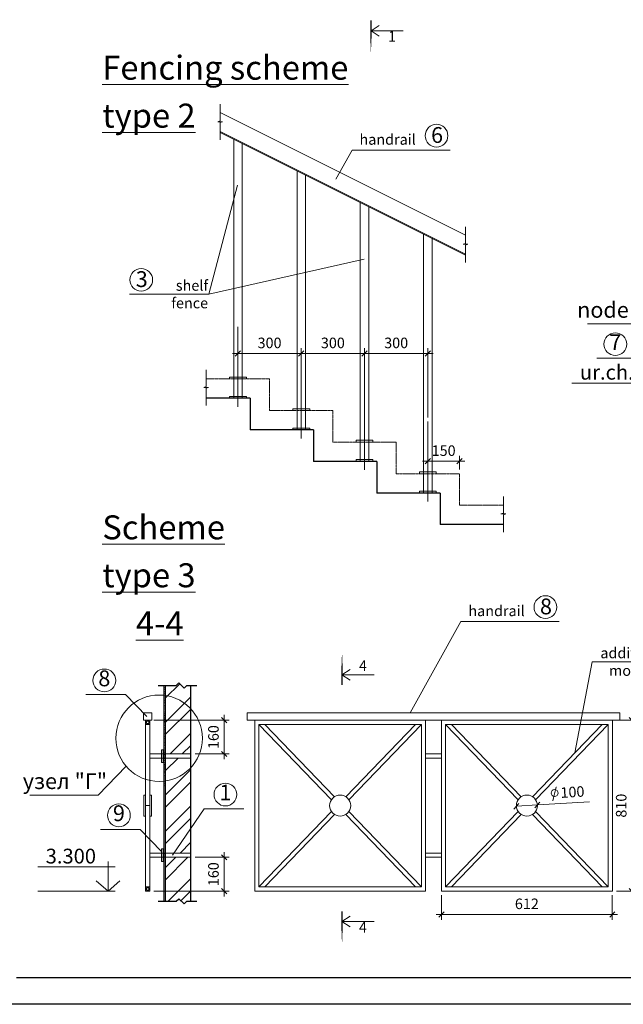
# Model space of a CAD drawing. Units: millimetres. Extents: x 247622 to 2537294, y -1191034 to 124329797.
# Drawn here: x 1067730 to 1079173, y -1078717 to -1060042 of the extents above; entities that cross this region are included whole.
import ezdxf

# ---------------------------------------------------------------- set-up
doc = ezdxf.new("R2010")
doc.units = ezdxf.units.MM
doc.linetypes.add('ACAD_ISO04W100', pattern=[30, 24, -3, 0, -3])
doc.linetypes.add('DASHED', pattern=[0.75, 0.5, -0.25])
doc.layers.get('0').update_dxf_attribs({"lineweight": 9})
doc.layers.add('format', color=5, linetype='Continuous')
doc.layers.add('Line_2', color=7, linetype='Continuous')
for name, color, linetype, lineweight in [('Line_4', 255, 'Continuous', 0), ('оси', 9, 'ACAD_ISO04W100', 9), ('размеры', 170, 'Continuous', 13), ('размеры.', 254, 'Continuous', 9), ('стены', 31, 'Continuous', 30), ('штриховка', 11, 'Continuous', 9)]:
    doc.layers.add(name, color=color, linetype=linetype, lineweight=lineweight)
doc.styles.get("Standard").update_dxf_attribs({"font": 'times.ttf', "height": 200})
doc.styles.add('STYLE4', font='times.ttf', dxfattribs={"height": 200})
doc.dimstyles.new('STAND(м100)h180', dxfattribs={"dimtxt": 180, "dimasz": 100, "dimexe": 100, "dimexo": 80, "dimgap": 100, "dimtad": 1, "dimdec": 0, "dimzin": 0, "dimdsep": 46, "dimtxsty": 'Standard', "dimblk1": 'OBLIQUE', "dimblk2": 'OBLIQUE', "dimsah": 1, "dimcen": 100, "dimdle": 100, "dimclrd": 256, "dimclre": 256, "dimclrt": 256, "dimaunit": 1, "dimadec": 1, "dimazin": 0, "dimtfac": 1, "dimtdec": 0, "dimtix": 1, "dimtmove": 1, "dimatfit": 3, "dimldrblk": 'NONE', "dimfxl": 100, "dimtolj": 1, "dimtzin": 0, "dimlwd": -1, "dimlwe": -1, "dimarcsym": 0})

# ---------------------------------------------------------------- blocks, each defined once
blk = doc.blocks.new('_Oblique')
at = {"color": 0, "linetype": 'ByBlock', "lineweight": -2}
blk.add_line((-0.5, -0.5), (0.5, 0.5), dxfattribs=at)
blk = doc.blocks.new('*D394')
at = {"layer": 'Defpoints', "color": 0, "transparency": 16777216}
for p in [(1078965, -1073329), (1079334, -1073329), (1078965, -1076569)]:
    blk.add_point(p, dxfattribs=at)
at = {"layer": 'размеры', "transparency": 16777216}
for p, q in [((1079334, -1076669), (1079334, -1073229)), ((1079045, -1073329), (1079434, -1073329)), ((1079045, -1076569), (1079434, -1076569))]:
    blk.add_line(p, q, dxfattribs=at)
at = {"layer": 'размеры', "transparency": 16777216, "xscale": 100, "yscale": 100, "zscale": 100}
for p, rotation in [((1079334, -1073329), 90), ((1079334, -1076569), 270)]:
    blk.add_blockref('_Oblique', p, dxfattribs=dict(at, rotation=rotation))
at = {"layer": 'размеры', "transparency": 16777216, "insert": (1079133, -1074949), "char_height": 200, "attachment_point": 5, "rotation": 90}
blk.add_mtext('\\A1;810', dxfattribs=at)
blk = doc.blocks.new('_None')
blk = doc.blocks.new('*D395')
at = {"layer": 'Defpoints', "color": 0, "transparency": 16777216}
for p in [(1077146, -1074960), (1077545, -1074935)]:
    blk.add_point(p, dxfattribs=at)
at = {"layer": 'размеры', "transparency": 16777216}
for p in [(1078531, -1074875), (1077146, -1074960)]:
    blk.add_line(p, (1077545, -1074935), dxfattribs=at)
at = {"layer": 'размеры', "transparency": 16777216, "xscale": 100, "yscale": 100, "zscale": 100}
for p, rotation in [((1077146, -1074960), 3.482194955780988), ((1077545, -1074935), 183.482194955781)]:
    blk.add_blockref('_Oblique', p, dxfattribs=dict(at, rotation=rotation))
at = {"layer": 'размеры', "transparency": 16777216, "insert": (1078125, -1074695), "char_height": 200, "attachment_point": 5, "rotation": 3.4822}
blk.add_mtext('\\A1;/ 100', dxfattribs=at)
blk = doc.blocks.new('*D400')
at = {"layer": 'Defpoints', "color": 0, "transparency": 16777216}
for p in [(1075725, -1076569), (1078965, -1076569), (1078965, -1077013)]:
    blk.add_point(p, dxfattribs=at)
at = {"layer": 'размеры', "transparency": 16777216}
for p, q in [((1075725, -1076649), (1075725, -1077113)), ((1078965, -1076649), (1078965, -1077113)), ((1075625, -1077013), (1079065, -1077013))]:
    blk.add_line(p, q, dxfattribs=at)
at = {"layer": 'размеры', "transparency": 16777216, "xscale": 100, "yscale": 100, "zscale": 100, "rotation": 180}
blk.add_blockref('_Oblique', (1075725, -1077013), dxfattribs=at)
at = {"layer": 'размеры', "transparency": 16777216, "xscale": 100, "yscale": 100, "zscale": 100}
blk.add_blockref('_Oblique', (1078965, -1077013), dxfattribs=at)
at = {"layer": 'размеры', "transparency": 16777216, "insert": (1077345, -1076811), "char_height": 200, "attachment_point": 5}
blk.add_mtext('\\A1;612', dxfattribs=at)
blk = doc.blocks.new('*D401')
at = {"layer": 'Defpoints', "color": 0, "transparency": 16777216}
for p in [(1070975, -1075929), (1071604, -1075929), (1070195, -1076569)]:
    blk.add_point(p, dxfattribs=at)
at = {"layer": 'размеры', "transparency": 16777216}
for p, q in [((1071604, -1076669), (1071604, -1075829)), ((1071055, -1075929), (1071704, -1075929)), ((1070275, -1076569), (1071704, -1076569))]:
    blk.add_line(p, q, dxfattribs=at)
at = {"layer": 'размеры', "transparency": 16777216, "xscale": 100, "yscale": 100, "zscale": 100}
for p, rotation in [((1071604, -1075929), 90), ((1071604, -1076569), 270)]:
    blk.add_blockref('_Oblique', p, dxfattribs=dict(at, rotation=rotation))
at = {"layer": 'размеры', "transparency": 16777216, "insert": (1071403, -1076249), "char_height": 200, "attachment_point": 5, "rotation": 90}
blk.add_mtext('\\A1;160', dxfattribs=at)
blk = doc.blocks.new('*D402')
at = {"layer": 'Defpoints', "color": 0, "transparency": 16777216}
for p in [(1070195, -1073329), (1070975, -1073969), (1071604, -1073969)]:
    blk.add_point(p, dxfattribs=at)
at = {"layer": 'размеры', "transparency": 16777216}
for p, q in [((1071604, -1073229), (1071604, -1074069)), ((1070275, -1073329), (1071704, -1073329)), ((1071055, -1073969), (1071704, -1073969))]:
    blk.add_line(p, q, dxfattribs=at)
at = {"layer": 'размеры', "transparency": 16777216, "xscale": 100, "yscale": 100, "zscale": 100}
for p, rotation in [((1071604, -1073329), 90), ((1071604, -1073969), 270)]:
    blk.add_blockref('_Oblique', p, dxfattribs=dict(at, rotation=rotation))
at = {"layer": 'размеры', "transparency": 16777216, "insert": (1071403, -1073649), "char_height": 200, "attachment_point": 5, "rotation": 90}
blk.add_mtext('\\A1;160', dxfattribs=at)
blk = doc.blocks.new('*D390')
at = {"layer": 'Defpoints', "color": 0, "transparency": 16777216}
for p in [(1075467, -1068417), (1075467, -1068652), (1076067, -1068652)]:
    blk.add_point(p, dxfattribs=at)
at = {"layer": 'размеры', "transparency": 16777216}
for p, q in [((1075467, -1068572), (1075467, -1068317)), ((1076067, -1068572), (1076067, -1068317)), ((1076167, -1068417), (1075367, -1068417))]:
    blk.add_line(p, q, dxfattribs=at)
at = {"layer": 'размеры', "transparency": 16777216, "xscale": 100, "yscale": 100, "zscale": 100, "rotation": 180}
blk.add_blockref('_Oblique', (1075467, -1068417), dxfattribs=at)
at = {"layer": 'размеры', "transparency": 16777216, "xscale": 100, "yscale": 100, "zscale": 100}
blk.add_blockref('_Oblique', (1076067, -1068417), dxfattribs=at)
at = {"layer": 'размеры', "transparency": 16777216, "insert": (1075767, -1068215), "char_height": 200, "attachment_point": 5}
blk.add_mtext('\\A1;150', dxfattribs=at)
blk = doc.blocks.new('*D391')
at = {"layer": 'Defpoints', "color": 0, "transparency": 16777216}
for p in [(1074267, -1066373), (1074267, -1067666), (1075467, -1067666)]:
    blk.add_point(p, dxfattribs=at)
at = {"layer": 'размеры', "transparency": 16777216}
for p, q in [((1074267, -1067586), (1074267, -1066273)), ((1075467, -1067586), (1075467, -1066273)), ((1075567, -1066373), (1074167, -1066373))]:
    blk.add_line(p, q, dxfattribs=at)
at = {"layer": 'размеры', "transparency": 16777216, "xscale": 100, "yscale": 100, "zscale": 100, "rotation": 180}
blk.add_blockref('_Oblique', (1074267, -1066373), dxfattribs=at)
at = {"layer": 'размеры', "transparency": 16777216, "xscale": 100, "yscale": 100, "zscale": 100}
blk.add_blockref('_Oblique', (1075467, -1066373), dxfattribs=at)
at = {"layer": 'размеры', "transparency": 16777216, "insert": (1074867, -1066172), "char_height": 200, "attachment_point": 5}
blk.add_mtext('\\A1;300', dxfattribs=at)
blk = doc.blocks.new('*D392')
at = {"layer": 'Defpoints', "color": 0, "transparency": 16777216}
for p in [(1073067, -1066373), (1073067, -1066609), (1074267, -1067666)]:
    blk.add_point(p, dxfattribs=at)
at = {"layer": 'размеры', "transparency": 16777216}
for p, q in [((1073067, -1066529), (1073067, -1066273)), ((1074267, -1067586), (1074267, -1066273)), ((1074367, -1066373), (1072967, -1066373))]:
    blk.add_line(p, q, dxfattribs=at)
at = {"layer": 'размеры', "transparency": 16777216, "xscale": 100, "yscale": 100, "zscale": 100, "rotation": 180}
blk.add_blockref('_Oblique', (1073067, -1066373), dxfattribs=at)
at = {"layer": 'размеры', "transparency": 16777216, "xscale": 100, "yscale": 100, "zscale": 100}
blk.add_blockref('_Oblique', (1074267, -1066373), dxfattribs=at)
at = {"layer": 'размеры', "transparency": 16777216, "insert": (1073667, -1066172), "char_height": 200, "attachment_point": 5}
blk.add_mtext('\\A1;300', dxfattribs=at)
blk = doc.blocks.new('*D393')
at = {"layer": 'Defpoints', "color": 0, "transparency": 16777216}
for p in [(1071867, -1066373), (1071867, -1066609), (1073067, -1066609)]:
    blk.add_point(p, dxfattribs=at)
at = {"layer": 'размеры', "transparency": 16777216}
for p, q in [((1071867, -1066529), (1071867, -1066273)), ((1073067, -1066529), (1073067, -1066273)), ((1073167, -1066373), (1071767, -1066373))]:
    blk.add_line(p, q, dxfattribs=at)
at = {"layer": 'размеры', "transparency": 16777216, "xscale": 100, "yscale": 100, "zscale": 100, "rotation": 180}
blk.add_blockref('_Oblique', (1071867, -1066373), dxfattribs=at)
at = {"layer": 'размеры', "transparency": 16777216, "xscale": 100, "yscale": 100, "zscale": 100}
blk.add_blockref('_Oblique', (1073067, -1066373), dxfattribs=at)
at = {"layer": 'размеры', "transparency": 16777216, "insert": (1072467, -1066172), "char_height": 200, "attachment_point": 5}
blk.add_mtext('\\A1;300', dxfattribs=at)

msp = doc.modelspace()

# ---------------------------------------------------------------- hatches: boundary and pattern name
at = {"layer": 'размеры'}
h = msp.add_hatch(dxfattribs=at)
h.set_pattern_fill('AR-SAND', color=256, scale=10, style=0)
h.set_pattern_definition([(37.5, (1070462.405, -1073008.382), (-0.6299, 19.26824), [0, -15.2, 0, -17, 0, -16.25]), (7.5, (1070462.405, -1073008.382), (17.6978, 28.2215), [0, -8.2, 0, -13.7, 0, -5.25]), (327.5, (1070450.105, -1073008.382), (31.1414, 0.0566), [0, -5, 0, -18, 0, -23.5]), (317.5, (1070450.105, -1073008.382), (30.0613, 8.7768), [0, -2.5, 0, -11.8, 0, -13.5])])
h.paths.add_polyline_path([(1070462.4, -1073008.4, -0.0252526), (1070495.4, -1073041.1), (1070495.4, -1072668.5), (1070462.4, -1072668.5)])
h = msp.add_hatch(dxfattribs=at)
h.set_pattern_fill('AR-SAND', color=256, scale=10, style=0)
h.set_pattern_definition([(37.5, (1070462.405, -1073694.06), (-0.62993, 19.26824), [0, -15.2, 0, -17, 0, -16.25]), (7.5, (1070462.405, -1073694.06), (17.6978, 28.2215), [0, -8.2, 0, -13.7, 0, -5.25]), (327.5, (1070450.105, -1073694.06), (31.1414, 0.0566), [0, -5, 0, -18, 0, -23.5]), (317.5, (1070450.105, -1073694.06), (30.0613, 8.7768), [0, -2.5, 0, -11.8, 0, -13.5])])
h.paths.add_polyline_path([(1070462.4, -1073694.1, 0.0252526), (1070495.4, -1073661.4), (1070495.4, -1073041.1, 0.0252526), (1070462.4, -1073008.4)])
h = msp.add_hatch(dxfattribs=at)
h.set_pattern_fill('AR-SAND', color=256, scale=10, style=0)
h.set_pattern_definition([(37.5, (1070462.405, -1073968.522), (-0.6299, 19.2682), [0, -15.2, 0, -17, 0, -16.25]), (7.5, (1070462.405, -1073968.522), (17.6978, 28.2215), [0, -8.2, 0, -13.7, 0, -5.25]), (327.5, (1070450.105, -1073968.522), (31.1414, 0.0566), [0, -5, 0, -18, 0, -23.5]), (317.5, (1070450.105, -1073968.522), (30.0613, 8.7768), [0, -2.5, 0, -11.8, 0, -13.5])])
h.paths.add_polyline_path([(1070495.4, -1073661.4, -0.0252526), (1070462.4, -1073694.1), (1070462.4, -1073968.5), (1070495.4, -1073968.5), (1070495.4, -1073930.8)])
h = msp.add_hatch(dxfattribs=at)
h.set_pattern_fill('AR-SAND', color=256, scale=10, style=0)
h.set_pattern_definition([(37.5, (1070462.405, -1074048.522), (-0.63, 19.2682), [0, -15.2, 0, -17, 0, -16.25]), (7.5, (1070462.405, -1074048.522), (17.698, 28.2215), [0, -8.2, 0, -13.7, 0, -5.25]), (327.5, (1070450.105, -1074048.522), (31.1414, 0.0566), [0, -5, 0, -18, 0, -23.5]), (317.5, (1070450.105, -1074048.522), (30.061, 8.777), [0, -2.5, 0, -11.8, 0, -13.5])])
h.paths.add_polyline_path([(1070462.4, -1074048.5), (1070495.4, -1074048.5), (1070495.4, -1073968.5), (1070462.4, -1073968.5)])
h = msp.add_hatch(dxfattribs=at)
h.set_pattern_fill('AR-SAND', color=256, scale=10, style=0)
h.set_pattern_definition([(37.5, (1070462.405, -1075023.039), (-0.62993, 19.26824), [0, -15.2, 0, -17, 0, -16.25]), (7.5, (1070462.405, -1075023.039), (17.6978, 28.22146), [0, -8.2, 0, -13.7, 0, -5.25]), (327.5, (1070450.105, -1075023.039), (31.14142, 0.0566), [0, -5, 0, -18, 0, -23.5]), (317.5, (1070450.105, -1075023.04), (30.0613, 8.77676), [0, -2.5, 0, -11.8, 0, -13.5])])
h.paths.add_polyline_path([(1070495.4, -1074592.8), (1070495.4, -1074073.6), (1070495.4, -1074048.5), (1070462.4, -1074048.5), (1070462.4, -1074592.8)])
h = msp.add_hatch(dxfattribs=at)
h.set_pattern_fill('AR-SAND', color=256, scale=10, style=0)
h.set_pattern_definition([(37.5, (1070462.405, -1075849.801), (-0.62993, 19.26824), [0, -15.2, 0, -17, 0, -16.25]), (7.5, (1070462.405, -1075849.8), (17.69777, 28.22146), [0, -8.2, 0, -13.7, 0, -5.25]), (327.5, (1070450.105, -1075849.801), (31.14142, 0.0566), [0, -5, 0, -18, 0, -23.5]), (317.5, (1070450.105, -1075849.8), (30.06127, 8.77676), [0, -2.5, 0, -11.8, 0, -13.5])])
h.paths.add_polyline_path([(1070462.4, -1075849.8), (1070495.4, -1075849.8), (1070495.4, -1075810.8), (1070495.4, -1074592.8), (1070462.4, -1074592.8)])
h = msp.add_hatch(dxfattribs=at)
h.set_pattern_fill('AR-SAND', color=256, scale=10, style=0)
h.set_pattern_definition([(37.5, (1070462.405, -1075928.522), (-0.63, 19.2682), [0, -15.2, 0, -17, 0, -16.25]), (7.5, (1070462.405, -1075928.522), (17.698, 28.2215), [0, -8.2, 0, -13.7, 0, -5.25]), (327.5, (1070450.105, -1075928.522), (31.1414, 0.0566), [0, -5, 0, -18, 0, -23.5]), (317.5, (1070450.105, -1075928.522), (30.061, 8.777), [0, -2.5, 0, -11.8, 0, -13.5])])
h.paths.add_polyline_path([(1070495.4, -1075849.8), (1070462.4, -1075849.8), (1070462.4, -1075928.5), (1070495.4, -1075928.5)])
h = msp.add_hatch(dxfattribs=at)
h.set_pattern_fill('AR-SAND', color=256, scale=10, style=0)
h.set_pattern_definition([(37.5, (1070462.405, -1076763.117), (-0.62993, 19.26824), [0, -15.2, 0, -17, 0, -16.25]), (7.5, (1070462.405, -1076763.117), (17.6978, 28.2215), [0, -8.2, 0, -13.7, 0, -5.25]), (327.5, (1070450.105, -1076763.117), (31.14142, 0.0566), [0, -5, 0, -18, 0, -23.5]), (317.5, (1070450.105, -1076763.117), (30.0613, 8.77676), [0, -2.5, 0, -11.8, 0, -13.5])])
h.paths.add_polyline_path([(1070495.4, -1075954.9), (1070495.4, -1075928.5), (1070462.4, -1075928.5), (1070462.4, -1076763.1), (1070495.4, -1076763.1)])
at = {"layer": 'штриховка'}
h = msp.add_hatch(dxfattribs=at)
h.set_pattern_fill('ANSI32', color=256, scale=1300, style=0)
h.set_pattern_definition([(45, (1070495.4, -1076813.1), (-344.715, 344.715), []), (45, (1070725.2, -1076813.1), (-344.715, 344.715), [])])
h.paths.add_polyline_path([(1070495.4, -1073968.5), (1070975.4, -1073968.5), (1070975.4, -1073114.6, 0.1704897), (1070495.4, -1072859.9)])
h.paths.add_polyline_path([(1070848.2, -1072718.5), (1070748.2, -1072618.5), (1070698.2, -1072668.5), (1070495.4, -1072668.5), (1070495.4, -1072859.9, -0.1704897), (1070975.4, -1073114.6), (1070975.4, -1072668.6), (1070898.2, -1072668.5)])
h.paths.add_polyline_path([(1070495.4, -1074048.5), (1070495.4, -1074481.4, 0.1704897), (1070975.4, -1074226.7), (1070975.4, -1074048.5)])
h.paths.add_polyline_path([(1070495.4, -1075849.8), (1070650.3, -1075849.8), (1070975.4, -1075373.6), (1070975.4, -1074226.7, -0.1704897), (1070495.4, -1074481.4)])
h.paths.add_polyline_path([(1070650.3, -1075849.8), (1070975.4, -1075849.8), (1070975.4, -1075373.6)])
h.paths.add_polyline_path([(1070495.4, -1076763.1), (1070698.2, -1076763.1), (1070748.2, -1076713.1), (1070848.2, -1076813.1), (1070898.2, -1076763.1), (1070975.4, -1076763.3), (1070975.4, -1075928.5), (1070495.4, -1075928.5)])

# ---------------------------------------------------------------- linework, layer by layer
for p, q in [((1076183.4, -1064130.8), (1071532, -1061805.1)), ((1076183.6, -1064506.6), (1071532.2, -1062180.9)), ((1076183.6, -1064488.7), (1071532.3, -1062163)), ((1071787.4, -1067219.4), (1071787.4, -1062308.4)), ((1071947.4, -1067219.4), (1071947.4, -1062388.4)), ((1072987.4, -1067819.4), (1072987.4, -1062908.4)), ((1073147.4, -1067819.4), (1073147.4, -1062988.4)), ((1074187.4, -1068419.4), (1074187.4, -1063508.4)), ((1074347.4, -1068419.4), (1074347.4, -1063588.4)), ((1075387.4, -1069019.4), (1075387.4, -1064108.4)), ((1075547.4, -1069019.4), (1075547.4, -1064188.4)), ((1071707.4, -1066852.4), (1071707.4, -1066819.4)), ((1071707.4, -1066819.4), (1072027.4, -1066819.4)), ((1072027.4, -1066852.4), (1072027.4, -1066819.4)), ((1071707.4, -1067219.4), (1071707.4, -1067186.4)), ((1071707.4, -1067186.4), (1072027.4, -1067186.4)), ((1072027.4, -1067219.4), (1072027.4, -1067186.4)), ((1072907.4, -1067452.4), (1072907.4, -1067419.4)), ((1072907.4, -1067419.4), (1073227.4, -1067419.4)), ((1073227.4, -1067452.4), (1073227.4, -1067419.4)), ((1072907.4, -1067819.4), (1072907.4, -1067786.4)), ((1072907.4, -1067786.4), (1073227.4, -1067786.4)), ((1073227.4, -1067819.4), (1073227.4, -1067786.4)), ((1074107.4, -1068052.4), (1074107.4, -1068019.4)), ((1074107.4, -1068019.4), (1074427.4, -1068019.4)), ((1074427.4, -1068052.4), (1074427.4, -1068019.4)), ((1074107.4, -1068419.4), (1074107.4, -1068386.4)), ((1074107.4, -1068386.4), (1074427.4, -1068386.4)), ((1074427.4, -1068419.4), (1074427.4, -1068386.4)), ((1075307.4, -1068652.4), (1075307.4, -1068619.4)), ((1075307.4, -1068619.4), (1075627.4, -1068619.4)), ((1075627.4, -1068652.4), (1075627.4, -1068619.4)), ((1075307.4, -1069019.4), (1075307.4, -1068986.4)), ((1075307.4, -1068986.4), (1075627.4, -1068986.4)), ((1075627.4, -1069019.4), (1075627.4, -1068986.4)), ((1070075.4, -1073328.5), (1070075.4, -1073188.5)), ((1070235.4, -1073188.5), (1070075.4, -1073188.5)), ((1070235.4, -1073328.5), (1070235.4, -1073188.5)), ((1072045.4, -1073188.5), (1079105.4, -1073188.5)), ((1072045.4, -1073328.5), (1072045.4, -1073188.5)), ((1079105.4, -1073328.5), (1079105.4, -1073188.5)), ((1070235.4, -1073328.5), (1070075.4, -1073328.5)), ((1070115.4, -1073407.2), (1070115.4, -1073328.5)), ((1070195.4, -1073328.5), (1070115.4, -1073328.5)), ((1070195.4, -1073407.2), (1070115.4, -1073407.2)), ((1070115.4, -1073407.2), (1070115.4, -1076489.8)), ((1070131.4, -1073391.2), (1070131.4, -1073344.5)), ((1070179.4, -1073344.5), (1070131.4, -1073344.5)), ((1070179.4, -1073391.2), (1070131.4, -1073391.2)), ((1070179.4, -1073391.2), (1070179.4, -1073344.5)), ((1070195.4, -1073407.2), (1070195.4, -1073328.5)), ((1070195.4, -1076489.8), (1070195.4, -1073408.5)), ((1072045.4, -1073328.5), (1079105.4, -1073328.5)), ((1072185.4, -1073328.5), (1075425.4, -1073328.5)), ((1072185.4, -1076568.5), (1072185.4, -1073328.5)), ((1072265.4, -1073408.5), (1075345.4, -1073408.5)), ((1072265.4, -1076488.5), (1072265.4, -1073408.5)), ((1072265.4, -1073408.5), (1073639.8, -1074835.3)), ((1073698.3, -1074778.6), (1072378.5, -1073408.5)), ((1073912.5, -1074778.6), (1075232.3, -1073408.5)), ((1075345.4, -1073408.5), (1073971, -1074835.3)), ((1075345.4, -1076488.5), (1075345.4, -1073408.5)), ((1075425.4, -1076568.5), (1075425.4, -1073328.5)), ((1075725.4, -1073328.5), (1078965.4, -1073328.5)), ((1075725.4, -1076568.5), (1075725.4, -1073328.5)), ((1075805.4, -1073408.5), (1078885.4, -1073408.5)), ((1075805.4, -1076488.5), (1075805.4, -1073408.5)), ((1075805.4, -1073408.5), (1077179.8, -1074835.3)), ((1077238.3, -1074778.6), (1075918.5, -1073408.5)), ((1077452.5, -1074778.6), (1078772.3, -1073408.5)), ((1078885.4, -1073408.5), (1077511, -1074835.3)), ((1078885.4, -1076488.5), (1078885.4, -1073408.5)), ((1078965.4, -1076568.5), (1078965.4, -1073328.5)), ((1070975.4, -1073968.5), (1070195.4, -1073968.5)), ((1070452.4, -1073888.5), (1070419.4, -1073888.5)), ((1070419.4, -1074128.5), (1070419.4, -1073888.5)), ((1070452.4, -1074128.5), (1070452.4, -1073888.5)), ((1070975.4, -1074048.5), (1070975.4, -1073968.5)), ((1075725.4, -1073968.5), (1075425.4, -1073968.5)), ((1070975.4, -1074048.5), (1070195.4, -1074048.5)), ((1070452.4, -1074128.5), (1070419.4, -1074128.5)), ((1075725.4, -1074048.5), (1075425.4, -1074048.5)), ((1070082.4, -1074747.5), (1070082.4, -1075147.5)), ((1070115.4, -1074747.5), (1070082.4, -1074747.5)), ((1070228.4, -1074747.5), (1070195.4, -1074747.5)), ((1070228.4, -1075147.5), (1070228.4, -1074747.5)), ((1070195.4, -1074947.5), (1070115.4, -1074947.5)), ((1072265.4, -1076488.5), (1073640.6, -1075060.8)), ((1073699.5, -1075117.1), (1072378.5, -1076488.5)), ((1073911.2, -1075117.1), (1075232.3, -1076488.5)), ((1075345.4, -1076488.5), (1073970.1, -1075060.8)), ((1075805.4, -1076488.5), (1077180.6, -1075060.8)), ((1077239.5, -1075117.1), (1075918.5, -1076488.5)), ((1077451.2, -1075117.1), (1078772.3, -1076488.5)), ((1078885.4, -1076488.5), (1077510.1, -1075060.8)), ((1070115.4, -1075147.5), (1070082.4, -1075147.5)), ((1070228.4, -1075147.5), (1070195.4, -1075147.5)), ((1070975.4, -1075849.8), (1070195.4, -1075849.8)), ((1070452.4, -1075768.5), (1070419.4, -1075768.5)), ((1070419.4, -1076008.5), (1070419.4, -1075768.5)), ((1070452.4, -1076008.5), (1070452.4, -1075768.5)), ((1070975.4, -1075928.5), (1070975.4, -1075849.8)), ((1075725.4, -1075849.8), (1075425.4, -1075849.8)), ((1070975.4, -1075928.5), (1070195.4, -1075928.5)), ((1070975.4, -1075928.5), (1070195.4, -1075928.5)), ((1070452.4, -1076008.5), (1070419.4, -1076008.5)), ((1075725.4, -1075928.5), (1075425.4, -1075928.5)), ((1075725.4, -1075928.5), (1075425.4, -1075928.5)), ((1070115.4, -1076568.5), (1070115.4, -1076489.8)), ((1070195.4, -1076489.8), (1070115.4, -1076489.8)), ((1070195.4, -1076568.5), (1070115.4, -1076568.5)), ((1070131.4, -1076552.5), (1070131.4, -1076505.8)), ((1070179.4, -1076505.8), (1070131.4, -1076505.8)), ((1070179.4, -1076552.5), (1070131.4, -1076552.5)), ((1070179.4, -1076552.5), (1070179.4, -1076505.8)), ((1070195.4, -1076568.5), (1070195.4, -1076489.8)), ((1072185.4, -1076568.5), (1075425.4, -1076568.5)), ((1072265.4, -1076488.5), (1075345.4, -1076488.5)), ((1075725.4, -1076568.5), (1078965.4, -1076568.5)), ((1075805.4, -1076488.5), (1078885.4, -1076488.5))]:
    msp.add_line(p, q)
at = {"lineweight": 30}
for p, q in [((1072100.4, -1067219.4), (1071267.4, -1067219.4)), ((1072100.4, -1067219.4), (1072100.4, -1067819.4)), ((1073300.4, -1067819.4), (1072100.4, -1067819.4)), ((1073300.4, -1067819.4), (1073300.4, -1068419.4)), ((1074500.4, -1068419.4), (1073300.4, -1068419.4)), ((1074500.4, -1068419.4), (1074500.4, -1069019.4)), ((1075700.4, -1069019.4), (1074500.4, -1069019.4)), ((1075700.4, -1069019.4), (1075700.4, -1069619.4)), ((1076900.4, -1069619.4), (1075700.4, -1069619.4))]:
    msp.add_line(p, q, dxfattribs=at)
for centre in [(1073805.4, -1074947.5), (1077345.4, -1074947.5)]:
    msp.add_circle(centre, 200)
at = {"layer": 'format'}
for p, q in [((1106066.9, -1078216.7), (1067666.9, -1078216.7)), ((1106566.9, -1078716.7), (1065666.9, -1078716.7))]:
    msp.add_line(p, q, dxfattribs=at)
at = {"layer": 'Line_2', "lineweight": 15}
for p, q in [((1074391.7, -1060250.7, -0.1), (1074546.4, -1060149.8, -0.1)), ((1075000.4, -1060250.7, -0.1), (1074391.7, -1060250.7, -0.1)), ((1074391.7, -1060250.7, -0.1), (1074546.4, -1060351.7, -0.1)), ((1073839.3, -1072465.6, -0.1), (1073994, -1072364.6, -0.1)), ((1074448, -1072465.6, -0.1), (1073839.3, -1072465.6, -0.1)), ((1073839.3, -1072465.6, -0.1), (1073994, -1072566.5, -0.1)), ((1073839.3, -1077148.6, -0.1), (1073994, -1077047.7, -0.1)), ((1074448, -1077148.6, -0.1), (1073839.3, -1077148.6, -0.1)), ((1073839.3, -1077148.6, -0.1), (1073994, -1077249.6, -0.1))]:
    msp.add_line(p, q, dxfattribs=at)
at = {"layer": 'Line_2', "lineweight": 15, "const_width": 25, "elevation": -0.1}
for points in [[(1074391.7, -1060681.9), (1074391.7, -1060054.2)], [(1073839.3, -1072034.4), (1073839.3, -1072662.1)], [(1073839.3, -1077579.8), (1073839.3, -1076952.1)]]:
    msp.add_lwpolyline(points, close=True, dxfattribs=at)
at = {"layer": 'Line_2', "color": 0}
for points in [[(1070354.2, -1072668.5), (1070698.2, -1072668.5), (1070748.2, -1072618.5), (1070848.2, -1072718.5), (1070898.2, -1072668.5), (1071088.8, -1072668.8)], [(1070354.2, -1076763.1), (1070698.2, -1076763.1), (1070748.2, -1076713.1), (1070848.2, -1076813.1), (1070898.2, -1076763.1), (1071088.8, -1076763.5)]]:
    msp.add_lwpolyline(points, dxfattribs=at)
at = {"layer": 'Line_4', "linetype": 'DASHED', "lineweight": 9, "ltscale": 12}
for p, q in [((1072467.4, -1066852.4), (1071267.4, -1066852.4)), ((1072467.4, -1066852.4), (1072467.4, -1067452.4)), ((1073667.4, -1067452.4), (1072467.4, -1067452.4)), ((1073667.4, -1067452.4), (1073667.4, -1068052.4)), ((1074867.4, -1068052.4), (1073667.4, -1068052.4)), ((1074867.4, -1068052.4), (1074867.4, -1068652.4)), ((1076067.4, -1068652.4), (1074867.4, -1068652.4)), ((1076067.4, -1068652.4), (1076067.4, -1069252.4)), ((1076900.1, -1069252.4), (1076067.4, -1069252.4))]:
    msp.add_line(p, q, dxfattribs=at)
at = {"layer": 'оси', "color": 1, "ltscale": 0.5}
for p, q in [((1071867.4, -1067382.5), (1071867.4, -1065865.5)), ((1073067.4, -1067982.5), (1073067.4, -1066465.5)), ((1074267.4, -1068582.5), (1074267.4, -1067065.5)), ((1075467.4, -1069182.5), (1075467.4, -1067665.5))]:
    msp.add_line(p, q, dxfattribs=at)
at = {"layer": 'размеры'}
for p, q in [((1079668.5, -1066933.2), (1078200.2, -1066933.2)), ((1070462.4, -1076763.1), (1070462.4, -1072668.5)), ((1069404, -1076568.5), (1069404, -1076007.1)), ((1069540, -1076110.4), (1068071.7, -1076110.4)), ((1069404, -1076568.5), (1069178.9, -1076374.1)), ((1069404, -1076568.5), (1069629, -1076374.1)), ((1069540, -1076568.5), (1068071.7, -1076568.5))]:
    msp.add_line(p, q, dxfattribs=at)
msp.add_circle((1077871.5, -1074708.9), 63.8, dxfattribs=at)
at = {"layer": 'размеры.', "color": 0, "ltscale": 1.2}
for p, q in [((1071532, -1061645.5), (1071532, -1061960.5)), ((1071532, -1061960.5), (1071485.8, -1061976.5, -0.1)), ((1071485.8, -1061976.5, -0.1), (1071576.2, -1061976.5, -0.1)), ((1071532.3, -1061991.7, -0.1), (1071532.2, -1062320.7, 0)), ((1071576.2, -1061976.5, -0.1), (1071532.3, -1061991.7, -0.1)), ((1074030.2, -1062515.8), (1073724.4, -1063064.3)), ((1074030.2, -1062515.8), (1075892.5, -1062515.8)), ((1071318.3, -1065249.3), (1071862, -1063182.6)), ((1076183.4, -1063971.2), (1076183.4, -1064286.2)), ((1076183.4, -1064286.2), (1076137.2, -1064302.2, -0.1)), ((1076137.2, -1064302.2, -0.1), (1076227.6, -1064302.2, -0.1)), ((1076183.7, -1064317.4, -0.1), (1076183.6, -1064646.4, 0)), ((1076227.6, -1064302.2, -0.1), (1076183.7, -1064317.4, -0.1)), ((1071318.3, -1065249.3), (1074258, -1064580.7)), ((1071318.3, -1065249.3), (1069811.9, -1065249.3)), ((1079794.7, -1065813.2, -0.3), (1078495.1, -1065813.2, -0.3)), ((1079426.8, -1066464.4, -0.2), (1078670.9, -1066464.4, -0.2)), ((1071267.1, -1066684), (1071267.1, -1066999)), ((1071267.1, -1066999), (1071221, -1067015.1, -0.1)), ((1071221, -1067015.1, -0.1), (1071311.3, -1067015.1, -0.1)), ((1071311.3, -1067015.1, -0.1), (1071267.4, -1067030.3, -0.1)), ((1071267.4, -1067030.3, -0.1), (1071267.4, -1067359.3, 0)), ((1076900.1, -1069084), (1076900.1, -1069399)), ((1076900.1, -1069399), (1076854, -1069415.1, -0.1)), ((1076854, -1069415.1, -0.1), (1076944.3, -1069415.1, -0.1)), ((1076944.3, -1069415.1, -0.1), (1076900.4, -1069430.3, -0.1)), ((1076900.4, -1069430.3, -0.1), (1076900.4, -1069759.3, 0)), ((1076094.9, -1071457.5), (1075129.8, -1073188.5)), ((1076094.9, -1071457.5), (1077957.2, -1071457.5)), ((1078582.1, -1072224.1), (1078254.5, -1073946)), ((1078582.1, -1072224.1), (1080088.4, -1072224.1)), ((1069738.3, -1072841.5, -0.3), (1068982.4, -1072841.5, -0.3)), ((1069738.3, -1072841.5, -0.3), (1070142.4, -1073258)), ((1069220, -1074751.8, -0.3), (1069749, -1074203)), ((1069220, -1074751.8, -0.3), (1067920.5, -1074751.8, -0.3)), ((1071226.1, -1075006.4, -0.3), (1070626.2, -1075885)), ((1071226.1, -1075006.4, -0.3), (1071982, -1075006.4, -0.3)), ((1070015.3, -1075400.3, -0.3), (1069259.4, -1075400.3, -0.3)), ((1070015.3, -1075400.3, -0.3), (1070419.4, -1075816.8))]:
    msp.add_line(p, q, dxfattribs=at)
for centre, radius in [((1075632, -1062242), 215.8), ((1070033.2, -1064975.5), 215.8), ((1079022.8, -1066196.2, 0.2), 215.8), ((1077696.7, -1071183.7), 215.8), ((1069334.3, -1072573.3, 0.1), 215.8), ((1070372.7, -1073670.7), 820), ((1071630, -1074738.2, 0.1), 215.8), ((1069611.3, -1075132.1, 0.1), 215.8)]:
    msp.add_circle(centre, radius, dxfattribs=at)
at = {"layer": 'стены'}
for p, q in [((1070495.4, -1073968.5), (1070495.4, -1072668.5)), ((1070975.4, -1073968.5), (1070975.4, -1072668.6)), ((1070495.4, -1075849.8), (1070495.4, -1073968.5)), ((1070975.4, -1075928.5), (1070975.4, -1073968.5)), ((1070495.4, -1076763.1), (1070495.4, -1075849.8)), ((1070975.4, -1076763.3), (1070975.4, -1075928.5))]:
    msp.add_line(p, q, dxfattribs=at)

# ---------------------------------------------------------------- texts
at = {"color": 5, "char_height": 454.818, "width": 26000, "attachment_point": 1, "line_spacing_factor": 1.2}
for s, insert in [('{\\fTimes New Roman|b0|i0|c204|p18;\\LFencing scheme\\Ptype 2}', (1069295.6, -1060724.5, 0)), ('{\\fTimes New Roman|b0|i0|c204|p18;\\LScheme\\Ptype 3}', (1069295.6, -1069442.4, 0)), ('{\\fTimes New Roman|b0|i0|c204|p18;\\L4-4}', (1069933.1, -1071262.9, -0.1))]:
    msp.add_mtext(s, dxfattribs=dict(at, insert=insert))
at = {"layer": 'размеры', "char_height": 280, "width": 1037.027, "attachment_point": 1}
for s, insert in [('{\\fTimes New Roman|b0|i0|c204|p18;ur.ch.p.}', (1078351, -1066588.5)), ('{\\fTimes New Roman|b0|i0|c204|p18;3.300}', (1068222.6, -1075765.8))]:
    msp.add_mtext(s, dxfattribs=dict(at, insert=insert))
at = {"layer": 'размеры.', "color": 0, "ltscale": 1.2, "style": 'STYLE4'}
for s, insert, char_height, width, attachment_point in [('1', (1074714, -1060520.6, -0.1), 200, 42.427, 7), ('{\\fTimes New Roman|b0|i0|c204|p18;handrail  }', (1074172.2, -1062212.8, -0.3), 200, 2885.947, 1), ('6', (1075529, -1062078.5, -0.3), 300, 700.079, 1), ('3', (1069930.2, -1064812.1, -0.3), 300, 700.079, 1), ('{\\fTimes New Roman|b0|i0|c204|p18;shelf\\Pfence}', (1071300.9, -1065249.3), 200, 2885.947, 6), ('{\\fTimes New Roman|b0|i0|c204|p18;handrail  }', (1076236.9, -1071154.5, -0.3), 200, 2885.947, 1), ('8', (1077593.7, -1071020.2, -0.3), 300, 700.079, 1), ('{\\fTimes New Roman|b0|i0|c204|p18;additional\\Pmodule}', (1079392.5, -1072219.7, -0.3), 200, 2885.947, 5), ('4', (1074161.6, -1072195.7, -0.1), 200, 42.427, 1), ('4', (1074161.6, -1077418.5, -0.1), 200, 42.427, 7)]:
    msp.add_mtext(s, dxfattribs=dict(at, insert=insert, char_height=char_height, width=width, attachment_point=attachment_point))
at = {"layer": 'размеры.', "color": 0, "ltscale": 1.2, "char_height": 300, "attachment_point": 5, "style": 'STYLE4'}
for s, insert in [('{\\fTimes New Roman|b0|i0|c204|p18;node "B"}', (1079161.9, -1065545, 0.1)), ('7', (1079022.8, -1066196.2, 0.2)), ('8', (1069334.3, -1072573.3, 0.1)), ('{\\fTimes New Roman|b0|i0|c204|p18;узел "Г"}', (1068587.2, -1074483.6, 0.1)), ('1', (1071630, -1074738.2, 0.1)), ('9', (1069611.3, -1075132.1, 0.1))]:
    msp.add_mtext(s, dxfattribs=dict(at, insert=insert))

# ---------------------------------------------------------------- dimensions: what is measured, and where the dimension line sits
at = {"layer": 'размеры'}
for base, p1, p2, text, picture, middle in [((1071867.4, -1066373.4), (1073067.4, -1066609), (1071867.4, -1066609), '300', '*D393', (1072467.4, -1066171.7)), ((1073067.4, -1066373.4), (1074267.4, -1067665.5), (1073067.4, -1066609), '300', '*D392', (1073667.4, -1066171.7)), ((1074267.4, -1066373.4), (1075467.4, -1067665.5), (1074267.4, -1067665.5), '300', '*D391', (1074867.4, -1066171.7)), ((1075467.4, -1068416.9), (1076067.4, -1068652.4), (1075467.4, -1068652.4), '150', '*D390', (1075767.4, -1068215.2)), ((1078965.4, -1077012.5), (1075725.4, -1076568.5), (1078965.4, -1076568.5), '612', '*D400', (1077345.4, -1076810.8))]:
    dim = msp.add_linear_dim(base=base, p1=p1, p2=p2, text=text, dimstyle='STAND(м100)h180', dxfattribs=at)
    dim.commit()
    dim.dimension.update_dxf_attribs({"geometry": picture, "text_midpoint": middle})
for base, p1, p2, text, picture, middle in [((1071604.3, -1073968.5), (1070195.4, -1073328.5), (1070975.4, -1073968.5), '160', '*D402', (1071402.5, -1073648.5)), ((1079334.4, -1073328.5), (1078965.4, -1076568.5), (1078965.4, -1073328.5), '810', '*D394', (1079132.7, -1074948.5)), ((1071604.3, -1075928.5), (1070195.4, -1076568.5), (1070975.4, -1075928.5), '160', '*D401', (1071402.5, -1076248.5))]:
    dim = msp.add_linear_dim(base=base, p1=p1, p2=p2, angle=90, text=text, dimstyle='STAND(м100)h180', dxfattribs=at)
    dim.commit()
    dim.dimension.update_dxf_attribs({"geometry": picture, "text_midpoint": middle})
dim = msp.add_diameter_dim_2p(p1=(1077145.8, -1074959.6), p2=(1077545, -1074935.3), text='/ 100', dimstyle='STAND(м100)h180', dxfattribs=at)
dim.commit()
dim.dimension.update_dxf_attribs({"geometry": '*D395', "text_midpoint": (1078125.4, -1074695.1)})

doc.saveas('drawing.dxf')
